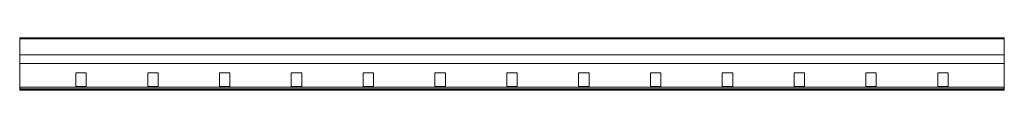
# Model space of a CAD drawing. Units: millimetres. Extents: x 0 to 1700, y -45 to 45.
import ezdxf

# ---------------------------------------------------------------- set-up
doc = ezdxf.new("R2010")
doc.units = ezdxf.units.MM
doc.header["$LTSCALE"] = 5.08
doc.layers.get('0').update_dxf_attribs({"lineweight": 15})

# ---------------------------------------------------------------- blocks, each defined once
blk = doc.blocks.new('グループ')
at = {"color": 253, "lineweight": 15}
for points in [[(-850, -45, 1080), (-850, 45, 1080), (850, 45, 1080), (850, -45, 1080)], [(-850, 45, 1080), (-850, 45, 1117.611), (850, 45, 1117.611), (850, 45, 1080)], [(-850, 45, 1117.611), (-850, 44.862, 1118.34), (850, 44.862, 1118.34), (850, 45, 1117.611)], [(-850, -45, 1080), (-850, 44.191, 1119.217), (-850, 44.862, 1118.34), (-850, 45, 1117.611)], [(-850, -45, 1080), (-850, 45, 1117.611), (-850, 45, 1080)], [(-850, 44.862, 1118.34), (-850, 44.191, 1119.217), (850, 44.191, 1119.217), (850, 44.862, 1118.34)], [(-850, 44.191, 1119.217), (-850, 43.523, 1119.541), (850, 43.523, 1119.541), (850, 44.191, 1119.217)], [(-850, -45, 1080), (-850, 0.613, 1127.879), (-850, 43.523, 1119.541), (-850, 44.191, 1119.217)], [(-850, 43.523, 1119.541), (-850, 0.613, 1127.879), (850, 0.613, 1127.879), (850, 43.523, 1119.541)], [(850, -45, 1080), (850, 45, 1080), (850, 45, 1117.611), (850, 44.862, 1118.34)], [(850, -45, 1080), (850, 44.862, 1118.34), (850, 44.191, 1119.217), (850, 43.523, 1119.541)], [(850, -45, 1080), (850, 43.523, 1119.541), (850, 0.613, 1127.879), (850, -43.054, 1129.892)], [(850, -40), (-850, -40), (-850, 16), (850, 16)], [(-850, -40, 5), (850, -40, 5), (850, 16, 5), (-850, 16, 5)], [(850, 16), (-850, 16), (-850, 16, 5), (850, 16, 5)], [(-850, 16), (-850, -40), (-850, -40, 5), (-850, 16, 5)], [(-850, 0.613, 1127.879), (-850, -43.054, 1129.892), (850, -43.054, 1129.892), (850, 0.613, 1127.879)], [(-850, -45, 1080), (-850, -43.723, 1129.757), (-850, -43.054, 1129.892), (-850, 0.613, 1127.879)], [(850, -40), (850, 16), (850, 16, 5), (850, -40, 5)], [(-735, -39, 5), (-753, -39, 5), (-753, -15, 5), (-735, -15, 5)], [(-753, -39, 1080), (-735, -39, 1080), (-735, -15, 1080), (-753, -15, 1080)], [(-735, -15, 5), (-753, -15, 5), (-753, -15, 1080), (-735, -15, 1080)], [(-753, -15, 5), (-753, -39, 5), (-753, -39, 1080), (-753, -15, 1080)], [(-735, -39, 5), (-735, -15, 5), (-735, -15, 1080), (-735, -39, 1080)], [(-611, -39, 5), (-629, -39, 5), (-629, -15, 5), (-611, -15, 5)], [(-629, -39, 1080), (-611, -39, 1080), (-611, -15, 1080), (-629, -15, 1080)], [(-611, -15, 5), (-629, -15, 5), (-629, -15, 1080), (-611, -15, 1080)], [(-629, -15, 5), (-629, -39, 5), (-629, -39, 1080), (-629, -15, 1080)], [(-611, -39, 5), (-611, -15, 5), (-611, -15, 1080), (-611, -39, 1080)], [(-487, -39, 5), (-505, -39, 5), (-505, -15, 5), (-487, -15, 5)], [(-505, -39, 1080), (-487, -39, 1080), (-487, -15, 1080), (-505, -15, 1080)], [(-487, -15, 5), (-505, -15, 5), (-505, -15, 1080), (-487, -15, 1080)], [(-505, -15, 5), (-505, -39, 5), (-505, -39, 1080), (-505, -15, 1080)], [(-487, -39, 5), (-487, -15, 5), (-487, -15, 1080), (-487, -39, 1080)], [(-363, -39, 5), (-381, -39, 5), (-381, -15, 5), (-363, -15, 5)], [(-381, -39, 1080), (-363, -39, 1080), (-363, -15, 1080), (-381, -15, 1080)], [(-363, -15, 5), (-381, -15, 5), (-381, -15, 1080), (-363, -15, 1080)], [(-381, -15, 5), (-381, -39, 5), (-381, -39, 1080), (-381, -15, 1080)], [(-363, -39, 5), (-363, -15, 5), (-363, -15, 1080), (-363, -39, 1080)], [(-239, -39, 5), (-257, -39, 5), (-257, -15, 5), (-239, -15, 5)], [(-257, -39, 1080), (-239, -39, 1080), (-239, -15, 1080), (-257, -15, 1080)], [(-239, -15, 5), (-257, -15, 5), (-257, -15, 1080), (-239, -15, 1080)], [(-257, -15, 5), (-257, -39, 5), (-257, -39, 1080), (-257, -15, 1080)], [(-239, -39, 5), (-239, -15, 5), (-239, -15, 1080), (-239, -39, 1080)], [(-115, -39, 5), (-133, -39, 5), (-133, -15, 5), (-115, -15, 5)], [(-133, -39, 1080), (-115, -39, 1080), (-115, -15, 1080), (-133, -15, 1080)], [(-115, -15, 5), (-133, -15, 5), (-133, -15, 1080), (-115, -15, 1080)], [(-133, -15, 5), (-133, -39, 5), (-133, -39, 1080), (-133, -15, 1080)], [(-115, -39, 5), (-115, -15, 5), (-115, -15, 1080), (-115, -39, 1080)], [(9, -39, 5), (-9, -39, 5), (-9, -15, 5), (9, -15, 5)], [(-9, -39, 1080), (9, -39, 1080), (9, -15, 1080), (-9, -15, 1080)], [(9, -15, 5), (-9, -15, 5), (-9, -15, 1080), (9, -15, 1080)], [(-9, -15, 5), (-9, -39, 5), (-9, -39, 1080), (-9, -15, 1080)], [(9, -39, 5), (9, -15, 5), (9, -15, 1080), (9, -39, 1080)], [(133, -39, 5), (115, -39, 5), (115, -15, 5), (133, -15, 5)], [(115, -39, 1080), (133, -39, 1080), (133, -15, 1080), (115, -15, 1080)], [(133, -15, 5), (115, -15, 5), (115, -15, 1080), (133, -15, 1080)], [(115, -15, 5), (115, -39, 5), (115, -39, 1080), (115, -15, 1080)], [(133, -39, 5), (133, -15, 5), (133, -15, 1080), (133, -39, 1080)], [(257, -39, 5), (239, -39, 5), (239, -15, 5), (257, -15, 5)], [(239, -39, 1080), (257, -39, 1080), (257, -15, 1080), (239, -15, 1080)], [(257, -15, 5), (239, -15, 5), (239, -15, 1080), (257, -15, 1080)], [(239, -15, 5), (239, -39, 5), (239, -39, 1080), (239, -15, 1080)], [(257, -39, 5), (257, -15, 5), (257, -15, 1080), (257, -39, 1080)], [(381, -39, 5), (363, -39, 5), (363, -15, 5), (381, -15, 5)], [(363, -39, 1080), (381, -39, 1080), (381, -15, 1080), (363, -15, 1080)], [(381, -15, 5), (363, -15, 5), (363, -15, 1080), (381, -15, 1080)], [(363, -15, 5), (363, -39, 5), (363, -39, 1080), (363, -15, 1080)], [(381, -39, 5), (381, -15, 5), (381, -15, 1080), (381, -39, 1080)], [(505, -39, 5), (487, -39, 5), (487, -15, 5), (505, -15, 5)], [(487, -39, 1080), (505, -39, 1080), (505, -15, 1080), (487, -15, 1080)], [(505, -15, 5), (487, -15, 5), (487, -15, 1080), (505, -15, 1080)], [(487, -15, 5), (487, -39, 5), (487, -39, 1080), (487, -15, 1080)], [(505, -39, 5), (505, -15, 5), (505, -15, 1080), (505, -39, 1080)], [(629, -39, 5), (611, -39, 5), (611, -15, 5), (629, -15, 5)], [(611, -39, 1080), (629, -39, 1080), (629, -15, 1080), (611, -15, 1080)], [(629, -15, 5), (611, -15, 5), (611, -15, 1080), (629, -15, 1080)], [(611, -15, 5), (611, -39, 5), (611, -39, 1080), (611, -15, 1080)], [(629, -39, 5), (629, -15, 5), (629, -15, 1080), (629, -39, 1080)], [(753, -39, 5), (735, -39, 5), (735, -15, 5), (753, -15, 5)], [(735, -39, 1080), (753, -39, 1080), (753, -15, 1080), (735, -15, 1080)], [(753, -15, 5), (735, -15, 5), (735, -15, 1080), (753, -15, 1080)], [(735, -15, 5), (735, -39, 5), (735, -39, 1080), (735, -15, 1080)], [(753, -39, 5), (753, -15, 5), (753, -15, 1080), (753, -39, 1080)], [(-850, -40), (850, -40), (850, -40, 5), (-850, -40, 5)], [(-850, -43.054, 1129.892), (-850, -43.723, 1129.757), (850, -43.723, 1129.757), (850, -43.054, 1129.892)], [(-850, -43.723, 1129.757), (-850, -44.741, 1128.877), (850, -44.741, 1128.877), (850, -43.723, 1129.757)], [(-850, -45, 1080), (-850, -45, 1127.893), (-850, -44.741, 1128.877), (-850, -43.723, 1129.757)], [(-850, -44.741, 1128.877), (-850, -45, 1127.893), (850, -45, 1127.893), (850, -44.741, 1128.877)], [(-850, -45, 1127.893), (-850, -45, 1080), (850, -45, 1080), (850, -45, 1127.893)], [(-753, -39, 5), (-735, -39, 5), (-735, -39, 1080), (-753, -39, 1080)], [(-629, -39, 5), (-611, -39, 5), (-611, -39, 1080), (-629, -39, 1080)], [(-505, -39, 5), (-487, -39, 5), (-487, -39, 1080), (-505, -39, 1080)], [(-381, -39, 5), (-363, -39, 5), (-363, -39, 1080), (-381, -39, 1080)], [(-257, -39, 5), (-239, -39, 5), (-239, -39, 1080), (-257, -39, 1080)], [(-133, -39, 5), (-115, -39, 5), (-115, -39, 1080), (-133, -39, 1080)], [(-9, -39, 5), (9, -39, 5), (9, -39, 1080), (-9, -39, 1080)], [(115, -39, 5), (133, -39, 5), (133, -39, 1080), (115, -39, 1080)], [(239, -39, 5), (257, -39, 5), (257, -39, 1080), (239, -39, 1080)], [(363, -39, 5), (381, -39, 5), (381, -39, 1080), (363, -39, 1080)], [(487, -39, 5), (505, -39, 5), (505, -39, 1080), (487, -39, 1080)], [(611, -39, 5), (629, -39, 5), (629, -39, 1080), (611, -39, 1080)], [(735, -39, 5), (753, -39, 5), (753, -39, 1080), (735, -39, 1080)], [(850, -45, 1080), (850, -43.054, 1129.892), (850, -43.723, 1129.757), (850, -44.741, 1128.877)], [(850, -45, 1080), (850, -44.741, 1128.877), (850, -45, 1127.893)]]:
    blk.add_3dface(points, dxfattribs=at)

msp = doc.modelspace()

# ---------------------------------------------------------------- block references
msp.add_blockref('グループ', (850, 0))

doc.saveas('drawing.dxf')
